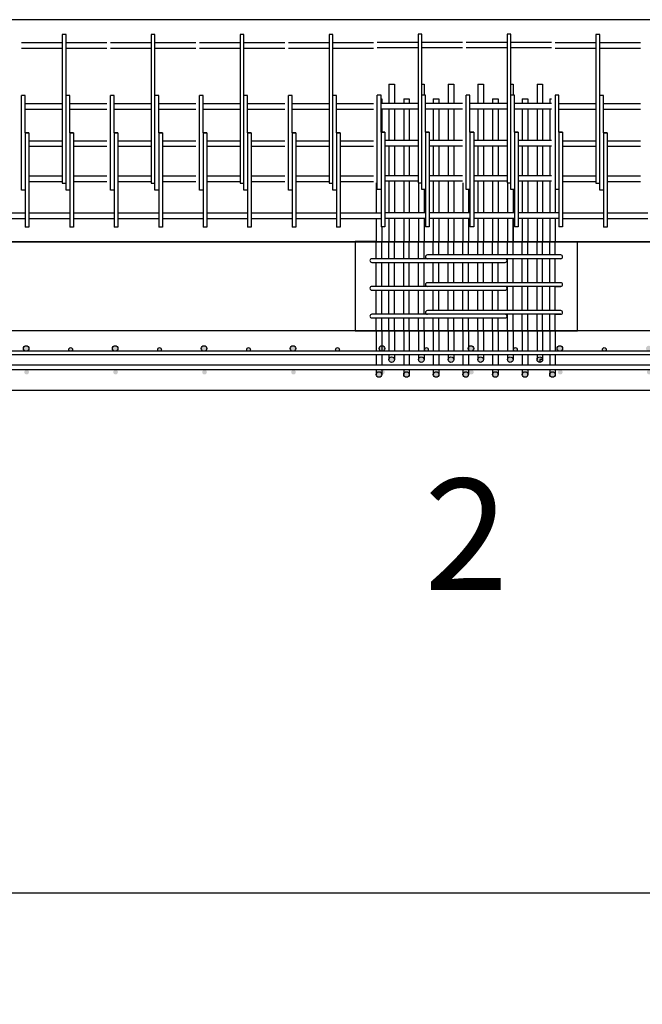
# Model space of a CAD drawing. Units: inches. Extents: x 28 to 5260, y -3540 to 993.
# Drawn here: x 2889 to 2973, y -2725 to -2592 of the extents above; entities that cross this region are included whole.
import ezdxf

# ---------------------------------------------------------------- set-up
doc = ezdxf.new("R2010")
doc.units = ezdxf.units.IN
doc.header["$MEASUREMENT"] = 0
doc.layers.add('A-DimEng', color=252, linetype='Continuous')
doc.styles.add('style1', font='romans.shx', dxfattribs={"height": 1.5})
doc.dimstyles.new('MODIFIED Roman s', dxfattribs={"dimtxt": 0.18, "dimasz": 15, "dimexe": 15, "dimexo": 15, "dimgap": 1, "dimtad": 0, "dimtih": 1, "dimtoh": 1, "dimdec": 4, "dimzin": 0, "dimdsep": 46, "dimlunit": 5, "dimtxsty": 'Standard', "dimcen": 0.09, "dimadec": 0, "dimazin": 0, "dimtfac": 0.75, "dimtdec": 4, "dimtofl": 0, "dimtmove": 0, "dimatfit": 3, "dimfxl": 0, "dimtolj": 1, "dimtzin": 0, "dimarcsym": 0})

# ---------------------------------------------------------------- blocks, each defined once
blk = doc.blocks.new('*D4')
at = {"layer": 'A-DimEng', "color": 0, "lineweight": -2}
for p, q in [((1608.2, -2657.28), (1608.2, -2725.16)), ((3066.2, -2657.28), (3066.2, -2725.16)), ((1623.2, -2710.16), (2232.08, -2710.16)), ((3051.2, -2710.16), (2316.58, -2710.16))]:
    blk.add_line(p, q, dxfattribs=at)
at = {"layer": 'A-DimEng', "color": 0}
for points in [[(1623.2, -2707.66), (1623.2, -2712.66), (1608.2, -2710.16)], [(3051.2, -2707.66), (3051.2, -2712.66), (3066.2, -2710.16)]]:
    blk.add_solid(points, dxfattribs=at)
at = {"layer": 'Defpoints', "color": 0}
for p in [(1608.2, -2642.28), (3066.2, -2642.28), (3066.2, -2710.16)]:
    blk.add_point(p, dxfattribs=at)
at = {"layer": 'A-DimEng', "color": 0, "insert": (2274.33, -2710.16), "char_height": 1.5, "attachment_point": 5, "style": 'style1'}
blk.add_mtext('\\A1;                                                       ', dxfattribs=at)

msp = doc.modelspace()

# ---------------------------------------------------------------- hatches: boundary and pattern name
h = msp.add_hatch(color=256)
edge = h.paths.add_edge_path()
edge.add_arc((2883.82652, -2636.78027), 0.25, 0, 360)
edge = h.paths.add_edge_path()
edge.add_arc((2877.82652, -2636.65527), 0.375, 0, 360)
edge = h.paths.add_edge_path()
edge.add_arc((2889.82652, -2636.65527), 0.375, 0, 360)
edge = h.paths.add_edge_path()
edge.add_arc((2877.88902, -2639.84277), 0.3125, 0, 360)
edge = h.paths.add_edge_path()
edge.add_arc((2889.88902, -2639.84277), 0.3125, 0, 360)
h = msp.add_hatch(color=256)
edge = h.paths.add_edge_path()
edge.add_arc((2895.82652, -2636.78027), 0.25, 0, 360)
edge = h.paths.add_edge_path()
edge.add_arc((2889.82652, -2636.65527), 0.375, 0, 360)
edge = h.paths.add_edge_path()
edge.add_arc((2901.82652, -2636.65527), 0.375, 0, 360)
edge = h.paths.add_edge_path()
edge.add_arc((2889.88902, -2639.84277), 0.3125, 0, 360)
edge = h.paths.add_edge_path()
edge.add_arc((2901.88902, -2639.84277), 0.3125, 0, 360)
h = msp.add_hatch(color=256)
edge = h.paths.add_edge_path()
edge.add_arc((2907.82652, -2636.78027), 0.25, 0, 360)
edge = h.paths.add_edge_path()
edge.add_arc((2901.82652, -2636.65527), 0.375, 0, 360)
edge = h.paths.add_edge_path()
edge.add_arc((2913.82652, -2636.65527), 0.375, 0, 360)
edge = h.paths.add_edge_path()
edge.add_arc((2901.88902, -2639.84277), 0.3125, 0, 360)
edge = h.paths.add_edge_path()
edge.add_arc((2913.88902, -2639.84277), 0.3125, 0, 360)
h = msp.add_hatch(color=256)
edge = h.paths.add_edge_path()
edge.add_arc((2919.82652, -2636.78027), 0.25, 0, 360)
edge = h.paths.add_edge_path()
edge.add_arc((2913.82652, -2636.65527), 0.375, 0, 360)
edge = h.paths.add_edge_path()
edge.add_arc((2925.82652, -2636.65527), 0.375, 0, 360)
edge = h.paths.add_edge_path()
edge.add_arc((2913.88902, -2639.84277), 0.3125, 0, 360)
edge = h.paths.add_edge_path()
edge.add_arc((2925.88902, -2639.84277), 0.3125, 0, 360)
h = msp.add_hatch(color=256)
edge = h.paths.add_edge_path()
edge.add_arc((2931.82652, -2636.78027), 0.25, 0, 360)
edge = h.paths.add_edge_path()
edge.add_arc((2925.82652, -2636.65527), 0.375, 0, 360)
edge = h.paths.add_edge_path()
edge.add_arc((2937.82652, -2636.65527), 0.375, 0, 360)
edge = h.paths.add_edge_path()
edge.add_arc((2925.88902, -2639.84277), 0.3125, 0, 360)
edge = h.paths.add_edge_path()
edge.add_arc((2937.88902, -2639.84277), 0.3125, 0, 360)
h = msp.add_hatch(color=256)
edge = h.paths.add_edge_path()
edge.add_arc((2943.82652, -2636.78027), 0.25, 0, 360)
edge = h.paths.add_edge_path()
edge.add_arc((2937.82652, -2636.65527), 0.375, 0, 360)
edge = h.paths.add_edge_path()
edge.add_arc((2949.82652, -2636.65527), 0.375, 0, 360)
edge = h.paths.add_edge_path()
edge.add_arc((2937.88902, -2639.84277), 0.3125, 0, 360)
edge = h.paths.add_edge_path()
edge.add_arc((2949.88902, -2639.84277), 0.3125, 0, 360)
h = msp.add_hatch(color=256)
edge = h.paths.add_edge_path()
edge.add_arc((2955.82652, -2636.78027), 0.25, 0, 360)
edge = h.paths.add_edge_path()
edge.add_arc((2949.82652, -2636.65527), 0.375, 0, 360)
edge = h.paths.add_edge_path()
edge.add_arc((2961.82652, -2636.65527), 0.375, 0, 360)
edge = h.paths.add_edge_path()
edge.add_arc((2949.88902, -2639.84277), 0.3125, 0, 360)
edge = h.paths.add_edge_path()
edge.add_arc((2961.88902, -2639.84277), 0.3125, 0, 360)
h = msp.add_hatch(color=256)
edge = h.paths.add_edge_path()
edge.add_arc((2967.82652, -2636.78027), 0.25, 0, 360)
edge = h.paths.add_edge_path()
edge.add_arc((2961.82652, -2636.65527), 0.375, 0, 360)
edge = h.paths.add_edge_path()
edge.add_arc((2973.82652, -2636.65527), 0.375, 0, 360)
edge = h.paths.add_edge_path()
edge.add_arc((2961.88902, -2639.84277), 0.3125, 0, 360)
edge = h.paths.add_edge_path()
edge.add_arc((2973.88902, -2639.84277), 0.3125, 0, 360)
h = msp.add_hatch(color=256)
edge = h.paths.add_edge_path()
edge.add_arc((2960.83507, -2640.15527), 0.375, 0, 360)
edge = h.paths.add_edge_path()
edge.add_arc((2959.13294, -2638.15527), 0.375, 0, 360)
edge = h.paths.add_edge_path()
edge.add_arc((2957.13294, -2640.15527), 0.375, 0, 360)
edge = h.paths.add_edge_path()
edge.add_arc((2955.13294, -2638.15527), 0.375, 0, 360)
edge = h.paths.add_edge_path()
edge.add_arc((2953.13294, -2640.15527), 0.375, 0, 360)
edge = h.paths.add_edge_path()
edge.add_arc((2951.13294, -2638.15527), 0.375, 0, 360)
edge = h.paths.add_edge_path()
edge.add_arc((2949.13294, -2640.15527), 0.375, 0, 360)
edge = h.paths.add_edge_path()
edge.add_arc((2947.13294, -2638.15527), 0.375, 0, 360)
edge = h.paths.add_edge_path()
edge.add_arc((2945.13294, -2640.15527), 0.375, 0, 360)
edge = h.paths.add_edge_path()
edge.add_arc((2943.13294, -2638.15527), 0.375, 0, 360)
edge = h.paths.add_edge_path()
edge.add_arc((2941.13294, -2640.15527), 0.375, 0, 360)
edge = h.paths.add_edge_path()
edge.add_arc((2939.13294, -2638.15527), 0.375, 0, 360)
edge = h.paths.add_edge_path()
edge.add_arc((2937.4308, -2640.15527), 0.375, 0, 360)

# ---------------------------------------------------------------- linework, layer by layer
for p, q in [((3036.20152, -2592.28027), (1836.20153, -2592.28027)), ((2894.70152, -2594.28027), (2894.70152, -2612.12158)), ((2895.20152, -2594.28027), (2894.70152, -2594.28027)), ((2895.20152, -2602.53027), (2895.20152, -2594.28027)), ((2906.70152, -2594.28027), (2906.70152, -2612.12158)), ((2907.20152, -2594.28027), (2906.70152, -2594.28027)), ((2907.20152, -2602.53027), (2907.20152, -2594.28027)), ((2918.70152, -2594.28027), (2918.70152, -2612.12158)), ((2919.20152, -2594.28027), (2918.70152, -2594.28027)), ((2919.20152, -2602.53027), (2919.20152, -2594.28027)), ((2930.70152, -2594.28027), (2930.70152, -2612.12158)), ((2931.20152, -2594.28027), (2930.70152, -2594.28027)), ((2931.20152, -2602.53027), (2931.20152, -2594.28027)), ((2942.70152, -2594.21743), (2942.70152, -2612.05874)), ((2943.20152, -2594.21743), (2942.70152, -2594.21743)), ((2943.20152, -2602.46743), (2943.20152, -2594.21743)), ((2954.70152, -2594.21743), (2954.70152, -2612.05874)), ((2955.20152, -2594.21743), (2954.70152, -2594.21743)), ((2955.20152, -2602.46743), (2955.20152, -2594.21743)), ((2966.70152, -2594.28027), (2966.70152, -2612.12158)), ((2967.20152, -2594.28027), (2966.70152, -2594.28027)), ((2967.20152, -2602.53027), (2967.20152, -2594.28027)), ((2894.70152, -2595.40527), (2889.20152, -2595.40527)), ((2894.70152, -2596.15527), (2889.20152, -2596.15527)), ((2900.70152, -2595.40527), (2895.20152, -2595.40527)), ((2900.70152, -2596.15527), (2895.20152, -2596.15527)), ((2906.70152, -2595.40527), (2901.20152, -2595.40527)), ((2906.70152, -2596.15527), (2901.20152, -2596.15527)), ((2912.70152, -2595.40527), (2907.20152, -2595.40527)), ((2912.70152, -2596.15527), (2907.20152, -2596.15527)), ((2918.70152, -2595.40527), (2913.20152, -2595.40527)), ((2918.70152, -2596.15527), (2913.20152, -2596.15527)), ((2924.70152, -2595.40527), (2919.20152, -2595.40527)), ((2924.70152, -2596.15527), (2919.20152, -2596.15527)), ((2930.70152, -2595.40527), (2925.20152, -2595.40527)), ((2930.70152, -2596.15527), (2925.20152, -2596.15527)), ((2936.70152, -2595.40527), (2931.20152, -2595.40527)), ((2936.70152, -2596.15527), (2931.20152, -2596.15527)), ((2942.70152, -2595.34243), (2937.20152, -2595.34243)), ((2942.70152, -2596.09243), (2937.20152, -2596.09243)), ((2948.70152, -2595.34243), (2943.20152, -2595.34243)), ((2948.70152, -2596.09243), (2943.20152, -2596.09243)), ((2954.70152, -2595.34243), (2949.20152, -2595.34243)), ((2954.70152, -2596.09243), (2949.20152, -2596.09243)), ((2960.70152, -2595.34243), (2955.20152, -2595.34243)), ((2960.70152, -2596.09243), (2955.20152, -2596.09243)), ((2966.70152, -2595.40527), (2961.20152, -2595.40527)), ((2966.70152, -2596.15527), (2961.20152, -2596.15527)), ((2972.70152, -2595.40527), (2967.20152, -2595.40527)), ((2972.70152, -2596.15527), (2967.20152, -2596.15527)), ((2938.75794, -2600.96743), (2938.75794, -2603.59243)), ((2938.75794, -2600.96743), (2939.50794, -2600.96743)), ((2939.50794, -2600.96743), (2939.50794, -2603.59243)), ((2939.50794, -2600.96743), (2939.50794, -2602.96743)), ((2943.20152, -2600.96743), (2943.50794, -2600.96743)), ((2943.50794, -2600.96743), (2943.50794, -2602.46743)), ((2943.50794, -2600.96743), (2943.50794, -2602.46743)), ((2946.75794, -2600.96743), (2946.75794, -2603.59243)), ((2946.75794, -2600.96743), (2947.50794, -2600.96743)), ((2947.50794, -2600.96743), (2947.50794, -2602.96743)), ((2947.50794, -2600.96743), (2947.50794, -2603.59243)), ((2950.75794, -2600.96743), (2950.75794, -2603.59243)), ((2950.75794, -2600.96743), (2951.50794, -2600.96743)), ((2951.50794, -2600.96743), (2951.50794, -2603.59243)), ((2951.50794, -2600.96743), (2951.50794, -2602.96743)), ((2955.20152, -2600.96743), (2955.50794, -2600.96743)), ((2955.50794, -2600.96743), (2955.50794, -2602.46743)), ((2955.50794, -2600.96743), (2955.50794, -2602.46743)), ((2958.75794, -2600.96743), (2958.75794, -2603.59243)), ((2958.75794, -2600.96743), (2959.50794, -2600.96743)), ((2959.50794, -2600.96743), (2959.50794, -2602.96743)), ((2959.50794, -2600.96743), (2959.50794, -2603.59243)), ((2889.45152, -2602.53027), (2889.20152, -2602.53027)), ((2889.20152, -2615.28027), (2889.20152, -2602.53027)), ((2889.70152, -2602.53027), (2889.45152, -2602.53027)), ((2889.70152, -2607.53027), (2889.70152, -2602.53027)), ((2895.20152, -2615.28027), (2895.20152, -2602.53027)), ((2895.45152, -2602.53027), (2895.20152, -2602.53027)), ((2895.70152, -2602.53027), (2895.45152, -2602.53027)), ((2895.70152, -2607.53027), (2895.70152, -2602.53027)), ((2901.45152, -2602.53027), (2901.20152, -2602.53027)), ((2901.20152, -2615.28027), (2901.20152, -2602.53027)), ((2901.70152, -2602.53027), (2901.45152, -2602.53027)), ((2901.70152, -2607.53027), (2901.70152, -2602.53027)), ((2907.20152, -2615.28027), (2907.20152, -2602.53027)), ((2907.45152, -2602.53027), (2907.20152, -2602.53027)), ((2907.70152, -2602.53027), (2907.45152, -2602.53027)), ((2907.70152, -2607.53027), (2907.70152, -2602.53027)), ((2913.20152, -2615.28027), (2913.20152, -2602.53027)), ((2913.45152, -2602.53027), (2913.20152, -2602.53027)), ((2913.70152, -2602.53027), (2913.45152, -2602.53027)), ((2913.70152, -2607.53027), (2913.70152, -2602.53027)), ((2919.45152, -2602.53027), (2919.20152, -2602.53027)), ((2919.20152, -2615.28027), (2919.20152, -2602.53027)), ((2919.70152, -2602.53027), (2919.45152, -2602.53027)), ((2919.70152, -2607.53027), (2919.70152, -2602.53027)), ((2925.20152, -2615.28027), (2925.20152, -2602.53027)), ((2925.45152, -2602.53027), (2925.20152, -2602.53027)), ((2925.70152, -2602.53027), (2925.45152, -2602.53027)), ((2925.70152, -2607.53027), (2925.70152, -2602.53027)), ((2931.45152, -2602.53027), (2931.20152, -2602.53027)), ((2931.20152, -2615.28027), (2931.20152, -2602.53027)), ((2931.70152, -2602.53027), (2931.45152, -2602.53027)), ((2931.70152, -2607.53027), (2931.70152, -2602.53027)), ((2937.45152, -2602.46743), (2937.20152, -2602.46743)), ((2937.20152, -2615.21743), (2937.20152, -2602.46743)), ((2937.70152, -2602.46743), (2937.45152, -2602.46743)), ((2937.70152, -2607.46743), (2937.70152, -2602.46743)), ((2937.70152, -2602.96743), (2937.8058, -2602.96743)), ((2937.8058, -2602.96743), (2937.8058, -2603.59243)), ((2940.75794, -2602.96743), (2940.75794, -2603.59243)), ((2940.75794, -2602.96743), (2941.50794, -2602.96743)), ((2941.50794, -2602.96743), (2941.50794, -2603.59243)), ((2943.20152, -2615.21743), (2943.20152, -2602.46743)), ((2943.45152, -2602.46743), (2943.20152, -2602.46743)), ((2943.70152, -2602.46743), (2943.45152, -2602.46743)), ((2943.70152, -2607.46743), (2943.70152, -2602.46743)), ((2944.75794, -2602.96743), (2944.75794, -2603.59243)), ((2944.75794, -2602.96743), (2944.75794, -2603.59243)), ((2944.75794, -2602.96743), (2945.50794, -2602.96743)), ((2945.50794, -2602.96743), (2945.50794, -2603.59243)), ((2949.45152, -2602.46743), (2949.20152, -2602.46743)), ((2949.20152, -2615.21743), (2949.20152, -2602.46743)), ((2949.70152, -2602.46743), (2949.45152, -2602.46743)), ((2949.70152, -2607.46743), (2949.70152, -2602.46743)), ((2952.75794, -2602.96743), (2953.50794, -2602.96743)), ((2952.75794, -2602.96743), (2952.75794, -2603.59243)), ((2953.50794, -2602.96743), (2953.50794, -2603.59243)), ((2955.20152, -2615.21743), (2955.20152, -2602.46743)), ((2955.45152, -2602.46743), (2955.20152, -2602.46743)), ((2955.70152, -2602.46743), (2955.45152, -2602.46743)), ((2955.70152, -2607.46743), (2955.70152, -2602.46743)), ((2956.75794, -2602.96743), (2957.50794, -2602.96743)), ((2956.75794, -2602.96743), (2956.75794, -2603.59243)), ((2957.50794, -2602.96743), (2957.50794, -2603.59243)), ((2960.46007, -2602.96743), (2960.46007, -2603.59243)), ((2960.46007, -2602.96743), (2960.70152, -2602.96743)), ((2961.45152, -2602.46743), (2961.20152, -2602.46743)), ((2961.20152, -2602.46743), (2961.20152, -2614.09243)), ((2961.70152, -2602.46743), (2961.45152, -2602.46743)), ((2961.70152, -2607.46743), (2961.70152, -2602.46743)), ((2967.45152, -2602.53027), (2967.20152, -2602.53027)), ((2967.20152, -2615.28027), (2967.20152, -2602.53027)), ((2967.70152, -2602.53027), (2967.45152, -2602.53027)), ((2967.70152, -2607.53027), (2967.70152, -2602.53027)), ((2894.70152, -2603.65527), (2889.70152, -2603.65527)), ((2900.70152, -2603.65527), (2895.70152, -2603.65527)), ((2906.70152, -2603.65527), (2901.70152, -2603.65527)), ((2912.70152, -2603.65527), (2907.70152, -2603.65527)), ((2918.70152, -2603.65527), (2913.70152, -2603.65527)), ((2924.70152, -2603.65527), (2919.70152, -2603.65527)), ((2930.70152, -2603.65527), (2925.70152, -2603.65527)), ((2936.70152, -2603.65527), (2931.70152, -2603.65527)), ((2942.70152, -2603.59243), (2937.70152, -2603.59243)), ((2942.70152, -2604.34243), (2937.70152, -2604.34243)), ((2937.8058, -2604.34243), (2937.8058, -2607.46743)), ((2938.75794, -2604.34243), (2938.75794, -2608.59243)), ((2939.50794, -2604.34243), (2939.50794, -2608.59243)), ((2940.75794, -2604.34243), (2940.75794, -2608.59243)), ((2941.50794, -2604.34243), (2941.50794, -2608.59243)), ((2948.70152, -2603.59243), (2943.70152, -2603.59243)), ((2948.70152, -2604.34243), (2943.70152, -2604.34243)), ((2944.75794, -2604.34243), (2944.75794, -2608.59243)), ((2944.75794, -2604.34243), (2944.75794, -2608.59243)), ((2945.50794, -2604.34243), (2945.50794, -2608.59243)), ((2946.75794, -2604.34243), (2946.75794, -2608.59243)), ((2947.50794, -2604.34243), (2947.50794, -2608.59243)), ((2954.70152, -2603.59243), (2949.70152, -2603.59243)), ((2954.70152, -2604.34243), (2949.70152, -2604.34243)), ((2950.75794, -2604.34243), (2950.75794, -2608.59243)), ((2951.50794, -2604.34243), (2951.50794, -2608.59243)), ((2952.75794, -2604.34243), (2952.75794, -2608.59243)), ((2953.50794, -2604.34243), (2953.50794, -2608.59243)), ((2960.70152, -2603.59243), (2955.70152, -2603.59243)), ((2960.70152, -2604.34243), (2955.70152, -2604.34243)), ((2956.75794, -2604.34243), (2956.75794, -2608.59243)), ((2957.50794, -2604.34243), (2957.50794, -2608.59243)), ((2958.75794, -2604.34243), (2958.75794, -2608.59243)), ((2959.50794, -2604.34243), (2959.50794, -2608.59243)), ((2960.46007, -2604.34243), (2960.46007, -2608.59243)), ((2966.70152, -2603.65527), (2961.70152, -2603.65527)), ((2972.70152, -2603.65527), (2967.70152, -2603.65527)), ((2894.70152, -2604.40527), (2889.70152, -2604.40527)), ((2900.70152, -2604.40527), (2895.70152, -2604.40527)), ((2906.70152, -2604.40527), (2901.70152, -2604.40527)), ((2912.70152, -2604.40527), (2907.70152, -2604.40527)), ((2918.70152, -2604.40527), (2913.70152, -2604.40527)), ((2924.70152, -2604.40527), (2919.70152, -2604.40527)), ((2930.70152, -2604.40527), (2925.70152, -2604.40527)), ((2936.70152, -2604.40527), (2931.70152, -2604.40527)), ((2966.70152, -2604.40527), (2961.70152, -2604.40527)), ((2972.70152, -2604.40527), (2967.70152, -2604.40527)), ((2889.70152, -2607.53027), (2890.20152, -2607.53027)), ((2890.20152, -2607.53027), (2889.70152, -2607.53027)), ((2889.70152, -2607.53027), (2889.70152, -2620.28027)), ((2890.20152, -2607.53027), (2890.20152, -2618.40527)), ((2895.70152, -2607.53027), (2895.70152, -2620.28027)), ((2896.20152, -2607.53027), (2895.70152, -2607.53027)), ((2895.70152, -2607.53027), (2896.20152, -2607.53027)), ((2896.20152, -2607.53027), (2896.20152, -2618.40527)), ((2901.70152, -2607.53027), (2902.20152, -2607.53027)), ((2902.20152, -2607.53027), (2901.70152, -2607.53027)), ((2901.70152, -2607.53027), (2901.70152, -2620.28027)), ((2902.20152, -2607.53027), (2902.20152, -2618.40527)), ((2907.70152, -2607.53027), (2907.70152, -2620.28027)), ((2908.20152, -2607.53027), (2907.70152, -2607.53027)), ((2907.70152, -2607.53027), (2908.20152, -2607.53027)), ((2908.20152, -2607.53027), (2908.20152, -2618.40527)), ((2913.70152, -2607.53027), (2913.70152, -2620.28027)), ((2914.20152, -2607.53027), (2913.70152, -2607.53027)), ((2913.70152, -2607.53027), (2914.20152, -2607.53027)), ((2914.20152, -2607.53027), (2914.20152, -2618.40527)), ((2919.70152, -2607.53027), (2920.20152, -2607.53027)), ((2920.20152, -2607.53027), (2919.70152, -2607.53027)), ((2919.70152, -2607.53027), (2919.70152, -2620.28027)), ((2920.20152, -2607.53027), (2920.20152, -2618.40527)), ((2925.70152, -2607.53027), (2925.70152, -2620.28027)), ((2926.20152, -2607.53027), (2925.70152, -2607.53027)), ((2925.70152, -2607.53027), (2926.20152, -2607.53027)), ((2926.20152, -2607.53027), (2926.20152, -2618.40527)), ((2931.70152, -2607.53027), (2932.20152, -2607.53027)), ((2932.20152, -2607.53027), (2931.70152, -2607.53027)), ((2931.70152, -2607.53027), (2931.70152, -2620.28027)), ((2932.20152, -2607.53027), (2932.20152, -2618.40527)), ((2937.70152, -2607.46743), (2938.20152, -2607.46743)), ((2938.20152, -2607.46743), (2937.70152, -2607.46743)), ((2937.70152, -2607.46743), (2937.70152, -2620.21743)), ((2938.20152, -2607.46743), (2938.20152, -2618.34243)), ((2943.70152, -2607.46743), (2943.70152, -2620.21743)), ((2944.20152, -2607.46743), (2943.70152, -2607.46743)), ((2943.70152, -2607.46743), (2944.20152, -2607.46743)), ((2944.20152, -2607.46743), (2944.20152, -2618.34243)), ((2949.70152, -2607.46743), (2950.20152, -2607.46743)), ((2950.20152, -2607.46743), (2949.70152, -2607.46743)), ((2949.70152, -2607.46743), (2949.70152, -2620.21743)), ((2950.20152, -2607.46743), (2950.20152, -2618.34243)), ((2955.70152, -2607.46743), (2955.70152, -2620.21743)), ((2956.20152, -2607.46743), (2955.70152, -2607.46743)), ((2955.70152, -2607.46743), (2956.20152, -2607.46743)), ((2956.20152, -2607.46743), (2956.20152, -2618.34243)), ((2961.70152, -2607.46743), (2961.70152, -2620.21743)), ((2962.20152, -2607.46743), (2961.70152, -2607.46743)), ((2961.70152, -2607.46743), (2962.20152, -2607.46743)), ((2962.20152, -2607.46743), (2962.20152, -2618.34243)), ((2967.70152, -2607.53027), (2968.20152, -2607.53027)), ((2968.20152, -2607.53027), (2967.70152, -2607.53027)), ((2967.70152, -2607.53027), (2967.70152, -2620.28027)), ((2968.20152, -2607.53027), (2968.20152, -2618.40527)), ((2890.20152, -2608.65527), (2890.20152, -2609.40527)), ((2894.70152, -2608.65527), (2890.20152, -2608.65527)), ((2894.70152, -2609.40527), (2890.20152, -2609.40527)), ((2896.20152, -2608.65527), (2896.20152, -2609.40527)), ((2900.70152, -2608.65527), (2896.20152, -2608.65527)), ((2900.70152, -2609.40527), (2896.20152, -2609.40527)), ((2902.20152, -2608.65527), (2902.20152, -2609.40527)), ((2906.70152, -2608.65527), (2902.20152, -2608.65527)), ((2906.70152, -2609.40527), (2902.20152, -2609.40527)), ((2908.20152, -2608.65527), (2908.20152, -2609.40527)), ((2912.70152, -2608.65527), (2908.20152, -2608.65527)), ((2912.70152, -2609.40527), (2908.20152, -2609.40527)), ((2918.70152, -2608.65527), (2914.20152, -2608.65527)), ((2914.20152, -2608.65527), (2914.20152, -2609.40527)), ((2918.70152, -2609.40527), (2914.20152, -2609.40527)), ((2924.70152, -2608.65527), (2920.20152, -2608.65527)), ((2920.20152, -2608.65527), (2920.20152, -2609.40527)), ((2924.70152, -2609.40527), (2920.20152, -2609.40527)), ((2930.70152, -2608.65527), (2926.20152, -2608.65527)), ((2926.20152, -2608.65527), (2926.20152, -2609.40527)), ((2930.70152, -2609.40527), (2926.20152, -2609.40527)), ((2936.70152, -2608.65527), (2932.20152, -2608.65527)), ((2932.20152, -2608.65527), (2932.20152, -2609.40527)), ((2936.70152, -2609.40527), (2932.20152, -2609.40527)), ((2942.70152, -2608.59243), (2938.20152, -2608.59243)), ((2938.20152, -2608.59243), (2938.20152, -2609.34243)), ((2942.70152, -2609.34243), (2938.20152, -2609.34243)), ((2938.75794, -2609.34243), (2938.75794, -2613.34243)), ((2939.50794, -2609.34243), (2939.50794, -2613.34243)), ((2940.75794, -2609.34243), (2940.75794, -2613.34243)), ((2941.50794, -2609.34243), (2941.50794, -2613.34243)), ((2944.20152, -2608.59243), (2944.20152, -2609.34243)), ((2948.70152, -2608.59243), (2944.20152, -2608.59243)), ((2948.70152, -2609.34243), (2944.20152, -2609.34243)), ((2944.75794, -2609.34243), (2944.75794, -2613.34243)), ((2944.75794, -2609.34243), (2944.75794, -2613.34243)), ((2945.50794, -2609.34243), (2945.50794, -2613.34243)), ((2946.75794, -2609.34243), (2946.75794, -2613.34243)), ((2947.50794, -2609.34243), (2947.50794, -2613.34243)), ((2950.20152, -2608.59243), (2950.20152, -2609.34243)), ((2954.70152, -2608.59243), (2950.20152, -2608.59243)), ((2954.70152, -2609.34243), (2950.20152, -2609.34243)), ((2950.75794, -2609.34243), (2950.75794, -2613.34243)), ((2951.50794, -2609.34243), (2951.50794, -2613.34243)), ((2952.75794, -2609.34243), (2952.75794, -2613.34243)), ((2953.50794, -2609.34243), (2953.50794, -2613.34243)), ((2960.70152, -2608.59243), (2956.20152, -2608.59243)), ((2956.20152, -2608.59243), (2956.20152, -2609.34243)), ((2960.70152, -2609.34243), (2956.20152, -2609.34243)), ((2956.75794, -2609.34243), (2956.75794, -2613.34243)), ((2957.50794, -2609.34243), (2957.50794, -2613.34243)), ((2958.75794, -2609.34243), (2958.75794, -2613.34243)), ((2959.50794, -2609.34243), (2959.50794, -2613.34243)), ((2960.46007, -2609.34243), (2960.46007, -2613.34243)), ((2962.20152, -2608.59243), (2962.20152, -2609.34243)), ((2966.70152, -2608.65527), (2962.20152, -2608.65527)), ((2966.70152, -2609.40527), (2962.20152, -2609.40527)), ((2972.70152, -2608.65527), (2968.20152, -2608.65527)), ((2968.20152, -2608.65527), (2968.20152, -2609.40527)), ((2972.70152, -2609.40527), (2968.20152, -2609.40527)), ((2894.70152, -2612.12158), (2894.70152, -2614.34985)), ((2906.70152, -2612.12158), (2906.70152, -2614.34985)), ((2918.70152, -2612.12158), (2918.70152, -2614.34985)), ((2930.70152, -2612.12158), (2930.70152, -2614.34985)), ((2942.70152, -2612.05874), (2942.70152, -2614.28702)), ((2954.70152, -2612.05874), (2954.70152, -2614.28702)), ((2966.70152, -2612.12158), (2966.70152, -2614.34985)), ((2894.70152, -2613.40527), (2890.20152, -2613.40527)), ((2890.20152, -2613.40527), (2890.20152, -2614.15527)), ((2896.20152, -2613.40527), (2896.20152, -2614.15527)), ((2900.70152, -2613.40527), (2896.20152, -2613.40527)), ((2906.70152, -2613.40527), (2902.20152, -2613.40527)), ((2902.20152, -2613.40527), (2902.20152, -2614.15527)), ((2908.20152, -2613.40527), (2908.20152, -2614.15527)), ((2912.70152, -2613.40527), (2908.20152, -2613.40527)), ((2914.20152, -2613.40527), (2914.20152, -2614.15527)), ((2918.70152, -2613.40527), (2914.20152, -2613.40527)), ((2924.70152, -2613.40527), (2920.20152, -2613.40527)), ((2920.20152, -2613.40527), (2920.20152, -2614.15527)), ((2926.20152, -2613.40527), (2926.20152, -2614.15527)), ((2930.70152, -2613.40527), (2926.20152, -2613.40527)), ((2936.70152, -2613.40527), (2932.20152, -2613.40527)), ((2932.20152, -2613.40527), (2932.20152, -2614.15527)), ((2942.70152, -2613.34243), (2938.20152, -2613.34243)), ((2938.20152, -2613.34243), (2938.20152, -2614.09243)), ((2944.20152, -2613.34243), (2944.20152, -2614.09243)), ((2948.70152, -2613.34243), (2944.20152, -2613.34243)), ((2954.70152, -2613.34243), (2950.20152, -2613.34243)), ((2950.20152, -2613.34243), (2950.20152, -2614.09243)), ((2960.70152, -2613.34243), (2956.20152, -2613.34243)), ((2956.20152, -2613.34243), (2956.20152, -2614.09243)), ((2962.20152, -2613.34243), (2962.20152, -2614.09243)), ((2966.70152, -2613.40527), (2962.20152, -2613.40527)), ((2972.70152, -2613.40527), (2968.20152, -2613.40527)), ((2968.20152, -2613.40527), (2968.20152, -2614.15527)), ((2894.70152, -2614.15527), (2890.20152, -2614.15527)), ((2894.70152, -2614.34985), (2895.20152, -2614.34985)), ((2900.70152, -2614.15527), (2896.20152, -2614.15527)), ((2906.70152, -2614.15527), (2902.20152, -2614.15527)), ((2906.70152, -2614.34985), (2907.20152, -2614.34985)), ((2912.70152, -2614.15527), (2908.20152, -2614.15527)), ((2918.70152, -2614.15527), (2914.20152, -2614.15527)), ((2918.70152, -2614.34985), (2919.20152, -2614.34985)), ((2924.70152, -2614.15527), (2920.20152, -2614.15527)), ((2930.70152, -2614.15527), (2926.20152, -2614.15527)), ((2930.70152, -2614.34985), (2931.20152, -2614.34985)), ((2936.70152, -2614.15527), (2932.20152, -2614.15527)), ((2937.0558, -2614.28702), (2937.0558, -2618.34243)), ((2942.70152, -2614.09243), (2938.20152, -2614.09243)), ((2938.75794, -2614.09243), (2938.75794, -2618.34243)), ((2939.50794, -2614.09243), (2939.50794, -2618.34243)), ((2940.75794, -2614.09243), (2940.75794, -2618.34243)), ((2941.50794, -2614.09243), (2941.50794, -2618.34243)), ((2942.70152, -2614.28702), (2943.20152, -2614.28702)), ((2942.75794, -2614.28702), (2942.75794, -2618.34243)), ((2948.70152, -2614.09243), (2944.20152, -2614.09243)), ((2944.75794, -2614.09243), (2944.75794, -2618.34243)), ((2944.75794, -2614.09243), (2944.75794, -2618.34243)), ((2945.50794, -2614.09243), (2945.50794, -2618.34243)), ((2946.75794, -2614.09243), (2946.75794, -2618.34243)), ((2947.50794, -2614.09243), (2947.50794, -2618.34243)), ((2948.75794, -2614.28702), (2948.75794, -2618.34243)), ((2954.70152, -2614.09243), (2950.20152, -2614.09243)), ((2950.75794, -2614.09243), (2950.75794, -2618.34243)), ((2951.50794, -2614.09243), (2951.50794, -2618.34243)), ((2952.75794, -2614.09243), (2952.75794, -2618.34243)), ((2953.50794, -2614.09243), (2953.50794, -2618.34243)), ((2954.70152, -2614.28702), (2955.20152, -2614.28702)), ((2954.75794, -2614.28702), (2954.75794, -2618.34243)), ((2960.70152, -2614.09243), (2956.20152, -2614.09243)), ((2956.75794, -2614.09243), (2956.75794, -2618.34243)), ((2957.50794, -2614.09243), (2957.50794, -2618.34243)), ((2958.75794, -2614.09243), (2958.75794, -2618.34243)), ((2959.50794, -2614.09243), (2959.50794, -2618.34243)), ((2960.46007, -2614.09243), (2960.46007, -2618.34243)), ((2961.20152, -2614.09243), (2961.20152, -2615.21743)), ((2966.70152, -2614.15527), (2962.20152, -2614.15527)), ((2966.70152, -2614.34985), (2967.20152, -2614.34985)), ((2972.70152, -2614.15527), (2968.20152, -2614.15527)), ((2889.70152, -2615.28027), (2889.20152, -2615.28027)), ((2895.70152, -2615.28027), (2895.20152, -2615.28027)), ((2901.70152, -2615.28027), (2901.20152, -2615.28027)), ((2907.70152, -2615.28027), (2907.20152, -2615.28027)), ((2913.70152, -2615.28027), (2913.20152, -2615.28027)), ((2919.70152, -2615.28027), (2919.20152, -2615.28027)), ((2925.70152, -2615.28027), (2925.20152, -2615.28027)), ((2931.70152, -2615.28027), (2931.20152, -2615.28027)), ((2937.70152, -2615.21743), (2937.20152, -2615.21743)), ((2943.70152, -2615.21743), (2943.20152, -2615.21743)), ((2943.50794, -2615.21743), (2943.50794, -2618.34243)), ((2949.70152, -2615.21743), (2949.20152, -2615.21743)), ((2949.50794, -2615.21743), (2949.50794, -2618.34243)), ((2955.70152, -2615.21743), (2955.20152, -2615.21743)), ((2955.50794, -2615.21743), (2955.50794, -2618.34243)), ((2961.70152, -2615.21743), (2961.20152, -2615.21743)), ((2961.21007, -2615.21743), (2961.21007, -2618.34243)), ((2967.70152, -2615.28027), (2967.20152, -2615.28027)), ((2889.70152, -2618.40527), (2884.20152, -2618.40527)), ((2895.70152, -2618.40527), (2890.20152, -2618.40527)), ((2890.20152, -2618.40527), (2890.20152, -2619.15527)), ((2896.20152, -2618.40527), (2896.20152, -2619.15527)), ((2901.70152, -2618.40527), (2896.20152, -2618.40527)), ((2907.70152, -2618.40527), (2902.20152, -2618.40527)), ((2902.20152, -2618.40527), (2902.20152, -2619.15527)), ((2908.20152, -2618.40527), (2908.20152, -2619.15527)), ((2913.70152, -2618.40527), (2908.20152, -2618.40527)), ((2914.20152, -2618.40527), (2914.20152, -2619.15527)), ((2919.70152, -2618.40527), (2914.20152, -2618.40527)), ((2925.70152, -2618.40527), (2920.20152, -2618.40527)), ((2920.20152, -2618.40527), (2920.20152, -2619.15527)), ((2926.20152, -2618.40527), (2926.20152, -2619.15527)), ((2931.70152, -2618.40527), (2926.20152, -2618.40527)), ((2937.70152, -2618.40527), (2932.20152, -2618.40527)), ((2932.20152, -2618.40527), (2932.20152, -2619.15527)), ((2943.70152, -2618.34243), (2938.20152, -2618.34243)), ((2938.20152, -2618.34243), (2938.20152, -2619.09243)), ((2944.20152, -2618.34243), (2944.20152, -2619.09243)), ((2949.70152, -2618.34243), (2944.20152, -2618.34243)), ((2955.70152, -2618.34243), (2950.20152, -2618.34243)), ((2950.20152, -2618.34243), (2950.20152, -2619.09243)), ((2961.70152, -2618.34243), (2956.20152, -2618.34243)), ((2956.20152, -2618.34243), (2956.20152, -2619.09243)), ((2962.20152, -2618.34243), (2962.20152, -2619.09243)), ((2967.70152, -2618.40527), (2962.20152, -2618.40527)), ((2973.70152, -2618.40527), (2968.20152, -2618.40527)), ((2968.20152, -2618.40527), (2968.20152, -2619.15527)), ((2889.70152, -2619.15527), (2884.20152, -2619.15527)), ((2890.20152, -2620.28027), (2889.70152, -2620.28027)), ((2890.20152, -2619.15527), (2890.20152, -2620.28027)), ((2895.70152, -2619.15527), (2890.20152, -2619.15527)), ((2896.20152, -2620.28027), (2895.70152, -2620.28027)), ((2901.70152, -2619.15527), (2896.20152, -2619.15527)), ((2896.20152, -2619.15527), (2896.20152, -2620.28027)), ((2902.20152, -2620.28027), (2901.70152, -2620.28027)), ((2902.20152, -2619.15527), (2902.20152, -2620.28027)), ((2907.70152, -2619.15527), (2902.20152, -2619.15527)), ((2908.20152, -2620.28027), (2907.70152, -2620.28027)), ((2908.20152, -2619.15527), (2908.20152, -2620.28027)), ((2913.70152, -2619.15527), (2908.20152, -2619.15527)), ((2914.20152, -2620.28027), (2913.70152, -2620.28027)), ((2919.70152, -2619.15527), (2914.20152, -2619.15527)), ((2914.20152, -2619.15527), (2914.20152, -2620.28027)), ((2920.20152, -2620.28027), (2919.70152, -2620.28027)), ((2920.20152, -2619.15527), (2920.20152, -2620.28027)), ((2925.70152, -2619.15527), (2920.20152, -2619.15527)), ((2926.20152, -2620.28027), (2925.70152, -2620.28027)), ((2931.70152, -2619.15527), (2926.20152, -2619.15527)), ((2926.20152, -2619.15527), (2926.20152, -2620.28027)), ((2932.20152, -2620.28027), (2931.70152, -2620.28027)), ((2937.70152, -2619.15527), (2932.20152, -2619.15527)), ((2932.20152, -2619.15527), (2932.20152, -2620.28027)), ((2937.0558, -2619.09243), (2937.0558, -2622.28027)), ((2938.20152, -2620.21743), (2937.70152, -2620.21743)), ((2937.8058, -2620.21743), (2937.8058, -2622.28027)), ((2943.70152, -2619.09243), (2938.20152, -2619.09243)), ((2938.20152, -2619.09243), (2938.20152, -2620.21743)), ((2938.75794, -2619.09243), (2938.75794, -2622.21743)), ((2939.50794, -2619.09243), (2939.50794, -2622.21743)), ((2940.75794, -2619.09243), (2940.75794, -2622.28027)), ((2941.50794, -2619.09243), (2941.50794, -2622.28027)), ((2942.75794, -2619.09243), (2942.75794, -2622.21743)), ((2943.50794, -2619.09243), (2943.50794, -2622.21743)), ((2944.20152, -2620.21743), (2943.70152, -2620.21743)), ((2949.70152, -2619.09243), (2944.20152, -2619.09243)), ((2944.20152, -2619.09243), (2944.20152, -2620.21743)), ((2944.75794, -2619.09243), (2944.75794, -2622.28027)), ((2944.75794, -2619.09243), (2944.75794, -2622.28027)), ((2945.50794, -2619.09243), (2945.50794, -2622.28027)), ((2946.75794, -2619.09243), (2946.75794, -2622.21743)), ((2947.50794, -2619.09243), (2947.50794, -2622.21743)), ((2948.75794, -2619.09243), (2948.75794, -2622.28027)), ((2949.50794, -2619.09243), (2949.50794, -2622.28027)), ((2950.20152, -2620.21743), (2949.70152, -2620.21743)), ((2950.20152, -2619.09243), (2950.20152, -2620.21743)), ((2955.70152, -2619.09243), (2950.20152, -2619.09243)), ((2950.75794, -2619.09243), (2950.75794, -2622.21743)), ((2951.50794, -2619.09243), (2951.50794, -2622.21743)), ((2952.75794, -2619.09243), (2952.75794, -2622.28027)), ((2953.50794, -2619.09243), (2953.50794, -2622.28027)), ((2954.75794, -2619.09243), (2954.75794, -2622.21743)), ((2955.50794, -2619.09243), (2955.50794, -2622.21743)), ((2955.50794, -2624.03027), (2955.50794, -2619.15527)), ((2956.20152, -2620.21743), (2955.70152, -2620.21743)), ((2961.70152, -2619.09243), (2956.20152, -2619.09243)), ((2956.20152, -2619.09243), (2956.20152, -2620.21743)), ((2956.75794, -2619.09243), (2956.75794, -2622.28027)), ((2957.50794, -2619.09243), (2957.50794, -2622.28027)), ((2958.75794, -2619.09243), (2958.75794, -2622.21743)), ((2959.50794, -2619.09243), (2959.50794, -2622.21743)), ((2960.46007, -2619.09243), (2960.46007, -2622.28027)), ((2961.21007, -2619.09243), (2961.21007, -2622.28027)), ((2962.20152, -2620.21743), (2961.70152, -2620.21743)), ((2962.20152, -2619.09243), (2962.20152, -2620.21743)), ((2967.70152, -2619.15527), (2962.20152, -2619.15527)), ((2968.20152, -2620.28027), (2967.70152, -2620.28027)), ((2968.20152, -2619.15527), (2968.20152, -2620.28027)), ((2973.70152, -2619.15527), (2968.20152, -2619.15527)), ((3036.20152, -2622.28027), (1836.20153, -2622.28027)), ((2862.20152, -2622.28027), (2934.20152, -2622.28027)), ((2892.20152, -2622.28027), (2964.20152, -2622.28027)), ((2964.20152, -2622.28027), (2892.20152, -2622.28027)), ((2937.0558, -2622.21743), (2934.20152, -2622.21743)), ((2934.20152, -2622.28027), (2934.20152, -2634.28027)), ((2937.0558, -2624.53027), (2937.0558, -2622.3431)), ((2937.8058, -2624.53027), (2937.8058, -2622.3431)), ((2938.75794, -2624.53027), (2938.75794, -2622.28027)), ((2939.50794, -2624.53027), (2939.50794, -2622.28027)), ((2940.75794, -2624.53027), (2940.75794, -2622.3431)), ((2941.50794, -2624.53027), (2941.50794, -2622.3431)), ((2942.75794, -2624.53027), (2942.75794, -2622.28027)), ((2943.50794, -2624.53027), (2943.50794, -2622.28027)), ((2944.75794, -2624.03027), (2944.75794, -2622.3431)), ((2945.50794, -2624.03027), (2945.50794, -2622.3431)), ((2946.75794, -2624.03027), (2946.75794, -2622.28027)), ((2947.50794, -2624.03027), (2947.50794, -2622.28027)), ((2948.75794, -2624.03027), (2948.75794, -2622.3431)), ((2949.50794, -2624.03027), (2949.50794, -2622.3431)), ((2950.75794, -2624.03027), (2950.75794, -2622.28027)), ((2951.50794, -2624.03027), (2951.50794, -2622.28027)), ((2952.75794, -2624.03027), (2952.75794, -2622.28027)), ((2953.50794, -2624.03027), (2953.50794, -2622.3431)), ((2954.75794, -2624.03027), (2954.75794, -2622.28027)), ((2956.75794, -2624.03027), (2956.75794, -2622.3431)), ((2957.50794, -2624.03027), (2957.50794, -2622.3431)), ((2958.75794, -2624.03027), (2958.75794, -2622.28027)), ((2959.50794, -2624.03027), (2959.50794, -2622.28027)), ((2960.46007, -2624.03027), (2960.46007, -2622.3431)), ((2961.21007, -2624.03027), (2961.21007, -2622.3431)), ((2964.20152, -2622.28027), (3036.20152, -2622.28027)), ((2964.20152, -2634.28027), (2964.20152, -2622.28027)), ((2961.95152, -2624.03027), (2943.95152, -2624.03027)), ((2943.70152, -2624.53027), (2936.45152, -2624.53027)), ((2936.45152, -2625.03027), (2954.45152, -2625.03027)), ((2937.0558, -2628.28027), (2937.0558, -2625.03027)), ((2937.8058, -2628.28027), (2937.8058, -2625.03027)), ((2938.75794, -2628.28027), (2938.75794, -2625.03027)), ((2939.50794, -2628.28027), (2939.50794, -2625.03027)), ((2940.75794, -2628.28027), (2940.75794, -2625.03027)), ((2941.50794, -2628.28027), (2941.50794, -2625.03027)), ((2942.75794, -2628.28027), (2942.75794, -2625.03027)), ((2943.50794, -2628.28027), (2943.50794, -2625.03027)), ((2961.95152, -2624.53027), (2943.70152, -2624.53027)), ((2944.75794, -2627.78027), (2944.75794, -2625.03027)), ((2945.50794, -2627.78027), (2945.50794, -2625.03027)), ((2946.75794, -2627.78027), (2946.75794, -2625.03027)), ((2947.50794, -2627.78027), (2947.50794, -2625.03027)), ((2948.75794, -2627.78027), (2948.75794, -2625.03027)), ((2949.50794, -2627.78027), (2949.50794, -2625.03027)), ((2950.75794, -2627.78027), (2950.75794, -2625.03027)), ((2951.50794, -2627.78027), (2951.50794, -2625.03027)), ((2952.75794, -2627.78027), (2952.75794, -2625.03027)), ((2953.50794, -2627.78027), (2953.50794, -2625.03027)), ((2954.75794, -2627.78027), (2954.75794, -2624.53027)), ((2955.50794, -2627.78027), (2955.50794, -2624.53027)), ((2956.75794, -2627.78027), (2956.75794, -2624.53027)), ((2957.50794, -2627.78027), (2957.50794, -2624.53027)), ((2958.75794, -2627.78027), (2958.75794, -2624.53027)), ((2959.50794, -2627.78027), (2959.50794, -2624.53027)), ((2960.46007, -2627.78027), (2960.46007, -2624.53027)), ((2961.21007, -2627.78027), (2961.21007, -2624.53027)), ((2961.95152, -2627.78027), (2943.95152, -2627.78027)), ((2943.70152, -2628.28027), (2936.45152, -2628.28027)), ((2936.45152, -2628.78027), (2954.45152, -2628.78027)), ((2937.0558, -2632.03027), (2937.0558, -2628.78027)), ((2937.8058, -2632.03027), (2937.8058, -2628.78027)), ((2938.75794, -2632.03027), (2938.75794, -2628.78027)), ((2939.50794, -2632.03027), (2939.50794, -2628.78027)), ((2940.75794, -2632.03027), (2940.75794, -2628.78027)), ((2941.50794, -2632.03027), (2941.50794, -2628.78027)), ((2942.75794, -2632.03027), (2942.75794, -2628.78027)), ((2943.50794, -2632.03027), (2943.50794, -2628.78027)), ((2961.95152, -2628.28027), (2943.70152, -2628.28027)), ((2944.75794, -2631.53027), (2944.75794, -2628.78027)), ((2945.50794, -2631.53027), (2945.50794, -2628.78027)), ((2946.75794, -2631.53027), (2946.75794, -2628.78027)), ((2947.50794, -2631.53027), (2947.50794, -2628.78027)), ((2948.75794, -2631.53027), (2948.75794, -2628.78027)), ((2949.50794, -2631.53027), (2949.50794, -2628.78027)), ((2950.75794, -2631.53027), (2950.75794, -2628.78027)), ((2951.50794, -2631.53027), (2951.50794, -2628.78027)), ((2952.75794, -2631.53027), (2952.75794, -2628.78027)), ((2953.50794, -2631.53027), (2953.50794, -2628.78027)), ((2954.75794, -2631.53027), (2954.75794, -2628.28027)), ((2955.50794, -2631.53027), (2955.50794, -2628.28027)), ((2956.75794, -2631.53027), (2956.75794, -2628.28027)), ((2957.50794, -2631.53027), (2957.50794, -2628.28027)), ((2958.75794, -2631.53027), (2958.75794, -2628.28027)), ((2959.50794, -2631.53027), (2959.50794, -2628.28027)), ((2960.46007, -2631.53027), (2960.46007, -2628.28027)), ((2961.21007, -2631.53027), (2961.21007, -2628.28027)), ((2961.21007, -2628.28027), (2961.95152, -2628.28027)), ((2961.21007, -2628.53027), (2961.21007, -2628.28027)), ((2943.70152, -2632.03027), (2936.45152, -2632.03027)), ((2961.95152, -2632.03027), (2943.70152, -2632.03027)), ((2961.95152, -2631.53027), (2943.95152, -2631.53027)), ((2954.75794, -2634.28027), (2954.75794, -2632.03027)), ((2955.50794, -2634.28027), (2955.50794, -2632.03027)), ((2956.75794, -2634.28027), (2956.75794, -2632.03027)), ((2957.50794, -2634.28027), (2957.50794, -2632.03027)), ((2958.75794, -2634.28027), (2958.75794, -2632.03027)), ((2959.50794, -2634.28027), (2959.50794, -2632.03027)), ((2960.46007, -2634.28027), (2960.46007, -2632.03027)), ((2961.21007, -2632.03027), (2961.95152, -2632.03027)), ((2961.21007, -2634.28027), (2961.21007, -2632.03027)), ((2936.45152, -2632.53027), (2954.45152, -2632.53027)), ((2937.0558, -2634.28027), (2937.0558, -2632.53027)), ((2937.8058, -2634.28027), (2937.8058, -2632.53027)), ((2938.75794, -2634.28027), (2938.75794, -2632.53027)), ((2939.50794, -2634.28027), (2939.50794, -2632.53027)), ((2940.75794, -2634.28027), (2940.75794, -2632.53027)), ((2941.50794, -2634.28027), (2941.50794, -2632.53027)), ((2942.75794, -2634.28027), (2942.75794, -2632.53027)), ((2943.50794, -2634.28027), (2943.50794, -2632.53027)), ((2944.75794, -2634.28027), (2944.75794, -2632.53027)), ((2945.50794, -2634.28027), (2945.50794, -2632.53027)), ((2946.75794, -2634.28027), (2946.75794, -2632.53027)), ((2947.50794, -2634.28027), (2947.50794, -2632.53027)), ((2948.75794, -2634.28027), (2948.75794, -2632.53027)), ((2949.50794, -2634.28027), (2949.50794, -2632.53027)), ((2950.75794, -2634.28027), (2950.75794, -2632.53027)), ((2951.50794, -2634.28027), (2951.50794, -2632.53027)), ((2952.75794, -2634.28027), (2952.75794, -2632.53027)), ((2953.50794, -2634.28027), (2953.50794, -2632.53027)), ((3036.20152, -2634.28027), (1836.20153, -2634.28027)), ((3036.20152, -2634.28027), (2796.20152, -2634.28027)), ((2934.20152, -2634.28027), (2962.64362, -2634.28027)), ((2934.20152, -2634.28027), (2964.20152, -2634.28027)), ((2937.0558, -2634.28027), (2934.20152, -2634.28027)), ((2937.0558, -2634.28027), (2937.0558, -2637.03027)), ((2937.8058, -2634.28027), (2937.8058, -2637.03027)), ((2938.75794, -2634.28027), (2938.75794, -2637.03027)), ((2939.50794, -2634.28027), (2939.50794, -2637.03027)), ((2940.75794, -2634.28027), (2940.75794, -2637.03027)), ((2941.50794, -2634.28027), (2941.50794, -2637.03027)), ((2942.75794, -2634.28027), (2942.75794, -2637.03027)), ((2943.50794, -2634.28027), (2943.50794, -2637.03027)), ((2944.75794, -2634.28027), (2944.75794, -2637.03027)), ((2945.50794, -2634.28027), (2945.50794, -2637.03027)), ((2946.75794, -2634.28027), (2946.75794, -2637.03027)), ((2947.50794, -2634.28027), (2947.50794, -2637.03027)), ((2948.75794, -2634.28027), (2948.75794, -2637.03027)), ((2949.50794, -2634.28027), (2949.50794, -2637.03027)), ((2950.75794, -2634.28027), (2950.75794, -2637.03027)), ((2951.50794, -2634.28027), (2951.50794, -2637.03027)), ((2952.75794, -2634.28027), (2952.75794, -2637.03027)), ((2953.50794, -2634.28027), (2953.50794, -2637.03027)), ((2954.75794, -2634.28027), (2954.75794, -2637.03027)), ((2955.50794, -2634.28027), (2955.50794, -2637.03027)), ((2956.75794, -2634.28027), (2956.75794, -2637.03027)), ((2957.50794, -2634.28027), (2957.50794, -2637.03027)), ((2958.75794, -2634.28027), (2958.75794, -2637.03027)), ((2959.50794, -2634.28027), (2959.50794, -2637.03027)), ((2960.46007, -2634.28027), (2960.46007, -2637.03027)), ((2961.21007, -2634.28027), (2961.21007, -2637.03027)), ((3034.20152, -2637.03027), (1838.20153, -2637.03027)), ((3034.20152, -2637.53027), (1838.20153, -2637.53027)), ((3064.20153, -2637.03027), (1868.20153, -2637.03027)), ((3064.20153, -2637.53027), (1868.20153, -2637.53027)), ((2937.0558, -2637.53027), (2937.0558, -2638.90527)), ((2937.8058, -2637.53027), (2937.8058, -2638.90527)), ((2938.75794, -2637.53027), (2938.75794, -2637.78027)), ((2939.50794, -2637.53027), (2939.50794, -2637.78027)), ((2940.75794, -2637.53027), (2940.75794, -2638.90527)), ((2941.50794, -2637.53027), (2941.50794, -2638.90527)), ((2942.75794, -2637.53027), (2942.75794, -2637.78027)), ((2943.50794, -2637.53027), (2943.50794, -2637.78027)), ((2944.75794, -2637.53027), (2944.75794, -2638.90527)), ((2945.50794, -2637.53027), (2945.50794, -2638.90527)), ((2946.75794, -2637.53027), (2946.75794, -2637.78027)), ((2947.50794, -2637.53027), (2947.50794, -2637.78027)), ((2948.75794, -2637.53027), (2948.75794, -2638.90527)), ((2949.50794, -2637.53027), (2949.50794, -2638.90527)), ((2950.75794, -2637.53027), (2950.75794, -2637.78027)), ((2951.50794, -2637.53027), (2951.50794, -2637.78027)), ((2952.75794, -2637.53027), (2952.75794, -2638.90527)), ((2953.50794, -2637.53027), (2953.50794, -2638.90527)), ((2954.75794, -2637.53027), (2954.75794, -2637.78027)), ((2955.50794, -2637.53027), (2955.50794, -2637.78027)), ((2956.75794, -2637.53027), (2956.75794, -2638.90527)), ((2957.50794, -2637.53027), (2957.50794, -2638.90527)), ((2958.75794, -2637.53027), (2958.75794, -2637.78027)), ((2959.50794, -2637.53027), (2959.50794, -2637.78027)), ((2960.46007, -2637.53027), (2960.46007, -2638.90527)), ((2961.21007, -2637.53027), (2961.21007, -2638.90527)), ((2938.75794, -2637.78027), (2938.75794, -2638.15527)), ((2939.50794, -2637.78027), (2939.50794, -2638.15527)), ((2942.75794, -2637.78027), (2942.75794, -2638.15527)), ((2943.50794, -2637.78027), (2943.50794, -2638.15527)), ((2946.75794, -2637.78027), (2946.75794, -2638.15527)), ((2947.50794, -2637.78027), (2947.50794, -2638.15527)), ((2950.75794, -2637.78027), (2950.75794, -2638.15527)), ((2951.50794, -2637.78027), (2951.50794, -2638.15527)), ((2954.75794, -2637.78027), (2954.75794, -2638.15527)), ((2955.50794, -2637.78027), (2955.50794, -2638.15527)), ((2958.75794, -2637.78027), (2958.75794, -2638.15527)), ((2959.13294, -2638.15527), (2959.13294, -2638.53027)), ((2959.50794, -2638.15527), (2959.13294, -2638.15527)), ((2959.50794, -2637.78027), (2959.50794, -2638.15527)), ((3034.20152, -2638.90527), (1838.20153, -2638.90527)), ((3034.20152, -2639.53027), (1838.20153, -2639.53027)), ((3064.20153, -2638.90527), (1868.20153, -2638.90527)), ((3064.20153, -2639.53027), (1868.20153, -2639.53027)), ((2937.0558, -2639.53027), (2937.0558, -2639.78027)), ((2937.0558, -2639.78027), (2937.0558, -2640.15527)), ((2937.8058, -2639.53027), (2937.8058, -2639.78027)), ((2937.8058, -2639.78027), (2937.8058, -2640.15527)), ((2940.75794, -2639.53027), (2940.75794, -2639.78027)), ((2940.75794, -2639.78027), (2940.75794, -2640.15527)), ((2941.50794, -2639.53027), (2941.50794, -2639.78027)), ((2941.50794, -2639.78027), (2941.50794, -2640.15527)), ((2944.75794, -2639.53027), (2944.75794, -2639.78027)), ((2944.75794, -2639.78027), (2944.75794, -2640.15527)), ((2945.50794, -2639.53027), (2945.50794, -2639.78027)), ((2945.50794, -2639.78027), (2945.50794, -2640.15527)), ((2948.75794, -2639.53027), (2948.75794, -2639.78027)), ((2948.75794, -2639.78027), (2948.75794, -2640.15527)), ((2949.50794, -2639.53027), (2949.50794, -2639.78027)), ((2949.50794, -2639.78027), (2949.50794, -2640.15527)), ((2952.75794, -2639.53027), (2952.75794, -2639.78027)), ((2952.75794, -2639.78027), (2952.75794, -2640.15527)), ((2953.50794, -2639.53027), (2953.50794, -2639.78027)), ((2953.50794, -2639.78027), (2953.50794, -2640.15527)), ((2956.75794, -2639.53027), (2956.75794, -2639.78027)), ((2956.75794, -2639.78027), (2956.75794, -2640.15527)), ((2957.50794, -2639.53027), (2957.50794, -2639.78027)), ((2957.50794, -2639.78027), (2957.50794, -2640.15527)), ((2960.46007, -2639.53027), (2960.46007, -2639.78027)), ((2960.46007, -2639.78027), (2960.46007, -2640.15527)), ((2961.21007, -2639.53027), (2961.21007, -2639.78027)), ((2961.21007, -2639.78027), (2961.21007, -2640.15527)), ((1836.20153, -2642.28027), (3036.20152, -2642.28027))]:
    msp.add_line(p, q)
for centre, radius in [((2889.82652, -2636.65527), 0.375), ((2889.82652, -2636.65527), 0.375), ((2895.82652, -2636.78027), 0.25), ((2901.82652, -2636.65527), 0.375), ((2901.82652, -2636.65527), 0.375), ((2907.82652, -2636.78027), 0.25), ((2913.82652, -2636.65527), 0.375), ((2913.82652, -2636.65527), 0.375), ((2919.82652, -2636.78027), 0.25), ((2925.82652, -2636.65527), 0.375), ((2925.82652, -2636.65527), 0.375), ((2931.82652, -2636.78027), 0.25), ((2937.82652, -2636.65527), 0.375), ((2937.82652, -2636.65527), 0.375), ((2943.82652, -2636.78027), 0.25), ((2949.82652, -2636.65527), 0.375), ((2949.82652, -2636.65527), 0.375), ((2955.82652, -2636.78027), 0.25), ((2961.82652, -2636.65527), 0.375), ((2961.82652, -2636.65527), 0.375), ((2967.82652, -2636.78027), 0.25), ((2939.13294, -2638.15527), 0.375), ((2943.13294, -2638.15527), 0.375), ((2947.13294, -2638.15527), 0.375), ((2951.13294, -2638.15527), 0.375), ((2955.13294, -2638.15527), 0.375), ((2959.13294, -2638.15527), 0.375), ((2937.4308, -2640.15527), 0.375), ((2941.13294, -2640.15527), 0.375), ((2945.13294, -2640.15527), 0.375), ((2949.13294, -2640.15527), 0.375), ((2953.13294, -2640.15527), 0.375), ((2957.13294, -2640.15527), 0.375), ((2960.83507, -2640.15527), 0.375)]:
    msp.add_circle(centre, radius)
for centre, start, end in [((2943.95152, -2624.28027), 90, 270), ((2961.95152, -2624.28027), 270, 90), ((2936.45152, -2624.78027), 90, 270), ((2954.45152, -2624.78027), 270, 90), ((2943.95152, -2628.03027), 90, 270), ((2961.95152, -2628.03027), 270, 90), ((2936.45152, -2628.53027), 90, 270), ((2954.45152, -2628.53027), 270, 90), ((2936.45152, -2632.28027), 90, 270), ((2943.95152, -2631.78027), 90, 270), ((2954.45152, -2632.28027), 270, 90), ((2961.95152, -2631.78027), 270, 90)]:
    msp.add_arc(centre, 0.25, start, end)

# ---------------------------------------------------------------- texts
at = {"insert": (2949.20152, -2663.67996), "char_height": 15, "width": 30, "attachment_point": 5}
msp.add_mtext('2', dxfattribs=at)

# ---------------------------------------------------------------- dimensions: what is measured, and where the dimension line sits
at = {"layer": 'A-DimEng'}
dim = msp.add_linear_dim(base=(3066.20153, -2710.15559), p1=(1608.20153, -2642.28027), p2=(3066.20153, -2642.28027), text='                                                       ', dimstyle='MODIFIED Roman s', override={"dimtxt": 2, "dimlfac": 0.083333, "dimpost": "'", "dimtxsty": 'style1'}, dxfattribs=at)
dim.commit()
dim.dimension.update_dxf_attribs({"geometry": '*D4', "text_midpoint": (2274.3311, -2710.15559), "dimtype": 160})

doc.saveas('drawing.dxf')
